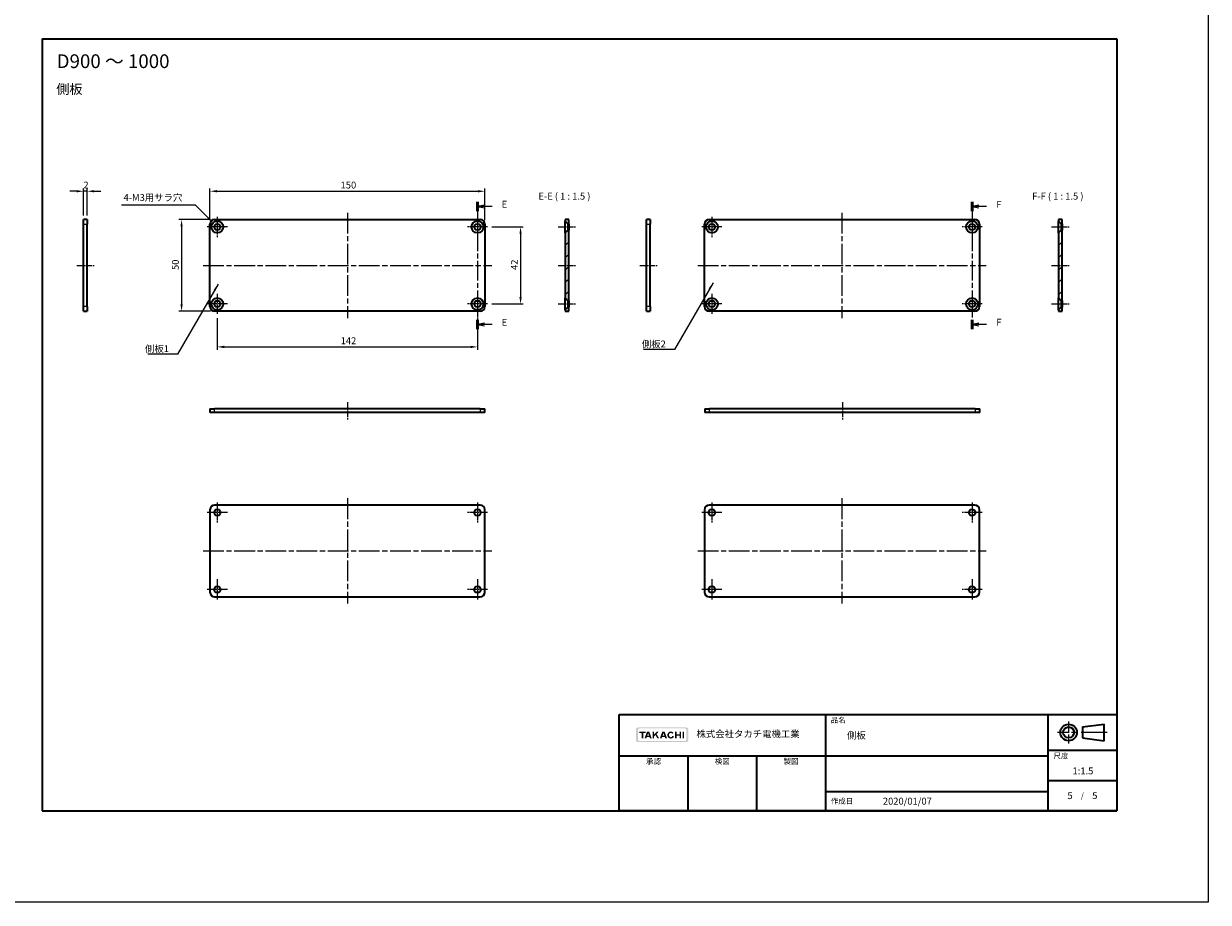
# Model space of a CAD drawing. Units: millimetres. Extents: x -50 to 7559, y -50 to 5419.
# Drawn here: x 6913 to 7559, y -50 to 430 of the extents above; entities that cross this region are included whole.
import ezdxf
from ezdxf.enums import TextEntityAlignment as Align

# ---------------------------------------------------------------- set-up
doc = ezdxf.new("R2010")
doc.units = ezdxf.units.MM
doc.header["$LTSCALE"] = 2
doc.linetypes.add('CHAIN', pattern=[0.35429999999999995, 0.2362, -0.0295, 0.0591, -0.0295])
doc.layers.get('Defpoints').update_dxf_attribs({"lineweight": 25})
for name, color, linetype, lineweight in [('Border (ISO)', 7, 'Continuous', 35), ('Center Mark (ISO)', 131, 'Continuous', 18), ('Centerline (ISO)', 131, 'Continuous', 18), ('Dimension (ISO)', 7, 'Continuous', 18), ('Hatch (ISO)', 1, 'Continuous', 18), ('Section Line (ISO)', 7, 'CHAIN', 25), ('Symbol (ISO)', 7, 'Continuous', 18), ('Title (ISO)', 7, 'Continuous', 35), ('Visible (ISO)', 7, 'Continuous', 35), ('Visible Narrow (ISO)', 7, 'Continuous', 25)]:
    doc.layers.add(name, color=color, linetype=linetype, lineweight=lineweight)
doc.styles.add('Note Text (TK)', font='txt')
doc.dimstyles.new('Default - Method 1b (TK)', dxfattribs={"dimscale": 2, "dimtxt": 2.5, "dimasz": 2.5, "dimexe": 1, "dimexo": 1.499999999999999, "dimgap": 1, "dimtad": 1, "dimtoh": 1, "dimrnd": 1e-08, "dimdsep": 46, "dimtxsty": 'Note Text (TK)', "dimcen": 0.09, "dimdle": 5, "dimclrd": 100, "dimclre": 100, "dimclrt": 7, "dimadec": 1, "dimazin": 1, "dimtfac": 1, "dimtmove": 0, "dimatfit": 3, "dimfxl": 1, "dimtolj": 1, "dimlwd": -1, "dimlwe": -1, "dimarcsym": 0})
doc.dimstyles.new('Default - Method 1b (TK)$7', dxfattribs={"dimscale": 2, "dimtxt": 2.5, "dimasz": 2.5, "dimexe": 1, "dimexo": 1.499999999999999, "dimgap": 1, "dimtad": 1, "dimtoh": 1, "dimrnd": 1e-08, "dimdsep": 46, "dimtxsty": 'Note Text (TK)', "dimcen": 0.09, "dimdle": 5, "dimclrd": 100, "dimclre": 100, "dimclrt": 7, "dimadec": 1, "dimazin": 1, "dimtfac": 1, "dimtmove": 0, "dimatfit": 3, "dimfxl": 1, "dimtolj": 1, "dimlwd": -1, "dimlwe": -1, "dimarcsym": 0})
pattern_1 = [(45, (6900.750000000001, -12.00000000000024), (-3.367596045400933, 3.367596045400933), [])]

# ---------------------------------------------------------------- blocks, each defined once
blk = doc.blocks.new('図面枠 tk図枠')
at = {"layer": 'Border (ISO)'}
for p, q in [((14.49999999999999, 289), (405.4999999999999, 289)), ((14.49999999999999, 289), (14.50000000000001, 8.000000000000007)), ((405.4999999999999, 289), (405.4999999999999, 8.000000000000007)), ((14.50000000000001, 8.000000000000007), (405.4999999999999, 8.000000000000007))]:
    blk.add_line(p, q, dxfattribs=at)
blk = doc.blocks.new('表題欄 tk表題欄')
at = {"layer": 'Hatch (ISO)'}
h = blk.add_hatch(color=256, dxfattribs=at)
edge = h.paths.add_edge_path(flags=0)
edge.add_arc((98.49187810533729, 235.659481084801), 0.5958259999999996, 269.9999999999915, 360)
edge.add_line((99.08770410533732, 235.659481084801), (99.08770410533728, 239.0711970848007))
edge.add_arc((98.49187810533729, 239.0711970848009), 0.5958259999999996, 0, 90.00000000000855)
edge.add_line((98.4918781053372, 239.6670230848009), (82.05361010533736, 239.6670230848008))
edge.add_arc((82.05361010533733, 239.0711970848008), 0.5958259999999996, 89.9999999999983, 180)
edge.add_line((81.45778410533734, 239.0711970848008), (81.45778410533713, 235.6594810848011))
edge.add_arc((82.05361010533711, 235.6594810848007), 0.5958259999999996, 180, 270.0000000000222)
edge.add_line((82.05361010533736, 235.0636550848007), (98.4918781053372, 235.0636550848009))
edge = h.paths.add_edge_path()
edge.add_line((80.75585210533734, 239.3160570848008), (80.75585210533734, 235.414621084801))
edge.add_arc((81.45778410533724, 235.4146210848009), 0.7019319999998935, 180, 270.0000000000072)
edge.add_line((81.45778410533734, 234.7126890848011), (99.08770410533731, 234.7126890848011))
edge.add_arc((99.08770410533731, 235.4146210848009), 0.7019319999998921, 270, 360)
edge.add_line((99.78963610533718, 235.414621084801), (99.78963610533728, 239.3160570848009))
edge.add_arc((99.0877041053374, 239.316057084801), 0.7019319999998921, 0, 90.00000000001015)
edge.add_line((99.08770410533727, 240.0179890848008), (81.45778410533734, 240.0179890848008))
edge.add_arc((81.45778410533734, 239.3160570848008), 0.7019319999999984, 90.00000000000146, 180)
for points in [[(81.98831410533735, 238.5080190848011), (81.98831410533735, 238.018299084801), (82.83716210533731, 238.018299084801), (82.83716210533731, 236.018609084801), (83.42482610533735, 236.018609084801), (83.42482610533735, 238.018299084801), (84.27367410533734, 238.018299084801), (84.27367410533734, 238.5080190848011)], [(88.60057971385685, 236.018609084801), (87.85996861799809, 237.2522855485187), (87.33442410533738, 236.6850786020424), (87.33442410533738, 236.018609084801), (86.81205610533735, 236.018609084801), (86.81205610533735, 238.5080190848011), (87.33442410533738, 238.5080190848011), (87.33442410533738, 237.4598137166482), (88.30563678669888, 238.5080190848011), (89.02346612707649, 238.5080190848011), (88.2357554429587, 237.6578627972141), (89.2198461053373, 236.018609084801)], [(95.00793061474837, 238.5080190848011), (95.00793061474837, 236.018609084801), (95.52621761474842, 236.018609084801), (95.52621761474842, 237.018454084801), (96.6852216147484, 237.018454084801), (96.6852216147484, 236.018609084801), (97.20350861474839, 236.018609084801), (97.20350861474839, 238.5080190848011), (96.6852216147484, 238.5080190848011), (96.6852216147484, 237.5081740848009), (95.52621761474842, 237.5081740848009), (95.52621761474842, 238.5080190848011)], [(97.75852461474844, 238.5080190848011), (97.75852461474844, 236.018609084801), (98.2808926147485, 236.018609084801), (98.2808926147485, 238.5080190848011)]]:
    blk.add_hatch(color=256, dxfattribs=at).paths.add_polyline_path(points)
h = blk.add_hatch(color=256, dxfattribs=at)
h.paths.add_polyline_path([(85.50670817746851, 237.071507084801), (84.86892803320622, 237.071507084801), (85.18781810533736, 237.9399130848009)], flags=0)
h.paths.add_polyline_path([(85.69553136435374, 236.557301084801), (84.68010484632094, 236.557301084801), (84.48229007910783, 236.018609084801), (83.86557410533733, 236.018609084801), (84.77971810533734, 238.5080190848011), (85.5959181053373, 238.5080190848011), (86.51006210533728, 236.018609084801), (85.8933461315668, 236.018609084801)])
h = blk.add_hatch(color=256, dxfattribs=at)
h.paths.add_polyline_path([(90.44357403320625, 237.071507084801), (91.08135417746848, 237.071507084801), (90.76246410533739, 237.9399130848009)], flags=0)
h.paths.add_polyline_path([(90.05693607910783, 236.018609084801), (90.25475084632097, 236.557301084801), (91.27017736435366, 236.557301084801), (91.46799213156682, 236.018609084801), (92.08470810533723, 236.018609084801), (91.17056410533733, 238.5080190848011), (90.35436410533732, 238.5080190848011), (89.44022010533736, 236.018609084801)])
h = blk.add_hatch(color=256, dxfattribs=at)
edge = h.paths.add_edge_path()
edge.add_arc((93.43960010533709, 237.2633140848011), 1.273272000000011, 38.55054079078439, 336.5820184016556)
edge.add_line((94.60799261474826, 236.7572700848011), (94.08905664575232, 236.9820271175443))
edge.add_ellipse((93.43960010533733, 237.2633140848011), major_axis=(0, -0.7998759999999119), ratio=0.8673469387756529, start_angle=128.5505407907963, end_angle=426.582018401653, ccw=False)
edge.add_line((94.01031636278756, 237.7181048319737), (94.43537358897211, 238.0568232248073))
at = {"layer": 'Title (ISO)'}
for p, q in [((74.6650848667923, 244.7154522744663), (255.6650848667923, 244.7154522744663)), ((74.6650848667923, 209.7154522744663), (74.6650848667923, 244.7154522744663)), ((149.6650848667923, 244.7154522744663), (149.6650848667923, 209.7154522744663)), ((230.6650848667923, 244.7154522744663), (230.6650848667923, 209.7154522744663)), ((255.6650848667923, 244.7154522744663), (255.6650848667923, 209.7154522744663)), ((243.1650848667923, 240.2154522744663), (251.1650848667923, 241.2154522744664)), ((243.1650848667923, 240.2154522744663), (243.1650848667923, 236.2154522744663)), ((251.1650848667923, 235.2154522744664), (251.1650848667923, 241.2154522744664)), ((243.1650848667923, 236.2154522744663), (251.1650848667923, 235.2154522744664)), ((74.6650848667923, 229.7154522744663), (230.6650848667923, 229.7154522744663)), ((99.66508486679231, 229.7154522744663), (99.66508486679231, 209.7154522744663)), ((124.6650848667923, 229.7154522744663), (124.6650848667923, 209.7154522744663)), ((230.6650848667923, 231.7154522744663), (255.6650848667923, 231.7154522744663)), ((230.6650848667923, 220.7154522744663), (255.6650848667923, 220.7154522744663)), ((149.6650848667923, 216.7154522744663), (230.6650848667923, 216.7154522744663)), ((255.6650848667923, 209.7154522744663), (74.66508486679228, 209.7154522744663))]:
    blk.add_line(p, q, dxfattribs=at)
at = {"layer": 'Title (ISO)', "color": 4, "linetype": 'CHAIN', "lineweight": 18, "ltscale": 8.889559745788574}
blk.add_line((238.1650848667923, 242.2154522744663), (238.1650848667923, 234.2154522744663), dxfattribs=at)
at = {"layer": 'Title (ISO)', "color": 4, "linetype": 'CHAIN', "lineweight": 18, "ltscale": 20.00163269042969}
blk.add_line((252.1650848667923, 238.2154522744663), (234.1650848667923, 238.2154522744664), dxfattribs=at)
at = {"layer": 'Title (ISO)'}
for radius in [3, 2]:
    blk.add_circle((238.1650848667923, 238.2154522744663), radius, dxfattribs=at)
at = {"layer": 'Title (ISO)', "color": 1, "char_height": 2.000000029802322, "line_spacing_factor": 1.5, "style": 'Note Text (TK)'}
for s, insert, attachment_point in [('\\fＭＳ Ｐゴシック|b0|i0;\\H2.0000;品名', (151.6650848667923, 242.7154522744663), 4), ('\\fＭＳ Ｐゴシック|b0|i0;\\H2.0000;承認', (87.16508486679228, 227.7154522744663), 5), ('\\fＭＳ Ｐゴシック|b0|i0;\\H2.0000;検図', (112.1650848667923, 227.7154522744663), 5), ('\\fＭＳ Ｐゴシック|b0|i0;\\H2.0000;製図', (137.1650848667923, 227.7154522744663), 5), ('\\fＭＳ Ｐゴシック|b0|i0;\\H2.0000;尺度', (232.6650848667923, 229.7154522744663), 4), ('\\fＭＳ Ｐゴシック|b0|i0;\\H2.0000;作成日', (151.6650848667923, 213.2154522744662), 4)]:
    blk.add_mtext(s, dxfattribs=dict(at, insert=insert, attachment_point=attachment_point))
at = {"layer": 'Title (ISO)', "color": 7, "line_spacing_factor": 1.5, "style": 'Note Text (TK)'}
for s, insert, char_height, attachment_point in [('株式会社タカチ電機工業', (102.7896361053372, 237.3602095573245), 2.5, 4), ('\\fＭＳ Ｐゴシック|b0|i0;\\H2.0000;/', (243.1650848667923, 215.2154522744663), 2.000000029802322, 5)]:
    blk.add_mtext(s, dxfattribs=dict(at, insert=insert, char_height=char_height, attachment_point=attachment_point))
at = {"layer": 'Title (ISO)', "color": 7, "style": 'Note Text (TK)'}
for tag, p in [('<品名>_001', (157.4804257758832, 235.8163045471935)), ('<ページ_No.>_001', (237.9051416849741, 213.9654522744663)), ('<総ページ数>_001', (246.7559939577014, 213.9654522744663)), ('作成日_001', (170.595482594065, 211.9441454562844))]:
    blk.add_attdef(tag, p, '', height=2.5, dxfattribs=at)
blk.add_attdef('<尺度>', text='', height=2.5, dxfattribs=at).set_placement((243.1650848667923, 224.2154522744663), align=Align.MIDDLE_CENTER)
blk = doc.blocks.new('2dTransSection4')
at = {"layer": 'Section Line (ISO)', "linetype": 'CHAIN', "ltscale": 15.17370510101318}
blk.add_line((172.9421759395676, 229.6567724196734), (172.9421759395676, 183.272379411923), dxfattribs=at)
at = {"layer": 'Section Line (ISO)', "linetype": 'Continuous', "lineweight": 50}
for p, q in [((172.9421759395676, 229.6567724196734), (172.9421759395676, 226.2807287521455)), ((172.9421759395676, 186.6484230794508), (172.9421759395676, 183.272379411923))]:
    blk.add_line(p, q, dxfattribs=at)
at = {"layer": 'Section Line (ISO)', "linetype": 'Continuous'}
for p, q in [((175.4421759395676, 228.4687505859094), (172.9421759395676, 227.9687505859095)), ((175.4421759395676, 227.9687505859095), (172.9421759395676, 227.9687505859095)), ((172.9421759395676, 227.9687505859095), (175.4421759395676, 227.4687505859095)), ((178.2194306909761, 227.9687505859095), (175.4421759395676, 227.9687505859095)), ((175.4421759395676, 185.4604012456869), (172.9421759395676, 184.9604012456869)), ((175.4421759395676, 184.9604012456868), (172.9421759395676, 184.9604012456869)), ((172.9421759395676, 184.9604012456869), (175.4421759395676, 184.4604012456869)), ((178.2194306909761, 184.9604012456868), (175.4421759395676, 184.9604012456868))]:
    blk.add_line(p, q, dxfattribs=at)
at = {"layer": 'Section Line (ISO)', "char_height": 2.5, "attachment_point": 7, "style": 'Note Text (TK)'}
for insert in [(181.7141766358894, 226.7406803454417), (181.7141766358894, 183.732331005219)]:
    blk.add_mtext('E', dxfattribs=dict(at, insert=insert))
blk = doc.blocks.new('2dTransSection5')
at = {"layer": 'Section Line (ISO)', "linetype": 'CHAIN', "ltscale": 15.13023853302002}
blk.add_line((352.8864887700768, 229.5872726979309), (352.8864887700768, 183.3414840410208), dxfattribs=at)
at = {"layer": 'Section Line (ISO)', "linetype": 'Continuous', "lineweight": 50}
for p, q in [((352.8864887700768, 229.5872726979309), (352.8864887700768, 226.2266295138298)), ((352.8864887700768, 186.702127225122), (352.8864887700768, 183.3414840410208))]:
    blk.add_line(p, q, dxfattribs=at)
at = {"layer": 'Section Line (ISO)', "linetype": 'Continuous'}
for p, q in [((355.3864887700768, 228.4069511058803), (352.8864887700768, 227.9069511058803)), ((355.3864887700768, 227.9069511058803), (352.8864887700768, 227.9069511058803)), ((352.8864887700768, 227.9069511058803), (355.3864887700768, 227.4069511058804)), ((358.1612855104936, 227.9069511058803), (355.3864887700768, 227.9069511058803)), ((355.3864887700768, 185.5218056330714), (352.8864887700768, 185.0218056330714)), ((355.3864887700768, 185.0218056330714), (352.8864887700768, 185.0218056330714)), ((352.8864887700768, 185.0218056330714), (355.3864887700768, 184.5218056330714)), ((358.1612855104936, 185.0218056330714), (355.3864887700768, 185.0218056330714))]:
    blk.add_line(p, q, dxfattribs=at)
at = {"layer": 'Section Line (ISO)', "char_height": 2.5, "attachment_point": 7, "style": 'Note Text (TK)'}
for insert in [(361.7064895892789, 226.6788808654126), (361.7064895892789, 183.7937353926036)]:
    blk.add_mtext('F', dxfattribs=dict(at, insert=insert))
blk = doc.blocks.new('*D72')
at = {"layer": 'Defpoints', "color": 0}
for p in [(7164.163263909351, 338.2425102394099), (7014.163263909352, 320.24251023941), (7164.163263909351, 320.24251023941)]:
    blk.add_point(p, dxfattribs=at)
at = {"layer": 'Dimension (ISO)', "color": 100}
for p, q in [((7014.163263909352, 322.49251023941), (7014.163263909352, 339.7425102394099)), ((7017.913263909351, 338.2425102394099), (7160.413263909352, 338.2425102394099)), ((7164.163263909351, 322.49251023941), (7164.163263909351, 339.7425102394099))]:
    blk.add_line(p, q, dxfattribs=at)
for points in [[(7017.913263909351, 338.8675102394099), (7017.913263909351, 337.6175102394099), (7014.163263909352, 338.2425102394099)], [(7160.413263909352, 338.8675102394099), (7160.413263909352, 337.6175102394099), (7164.163263909351, 338.2425102394099)]]:
    blk.add_solid(points, dxfattribs=at)
at = {"layer": 'Dimension (ISO)', "color": 7, "insert": (7085.455877545715, 341.6175102394099), "char_height": 3.75, "attachment_point": 4, "style": 'Note Text (TK)'}
blk.add_mtext('\\A1;150', dxfattribs=at)
blk = doc.blocks.new('*D73')
at = {"layer": 'Defpoints', "color": 0}
for p in [(7016.663263909355, 322.7425102394101), (6998.663263909353, 272.7425102394101), (7016.663263909355, 272.7425102394101)]:
    blk.add_point(p, dxfattribs=at)
at = {"layer": 'Dimension (ISO)', "color": 100}
for p, q in [((7014.413263909355, 322.7425102394101), (6997.163263909353, 322.7425102394101)), ((6998.663263909353, 318.9925102394101), (6998.663263909353, 276.4925102394101)), ((7014.413263909355, 272.7425102394101), (6997.163263909353, 272.7425102394101))]:
    blk.add_line(p, q, dxfattribs=at)
for points in [[(6998.038263909354, 318.9925102394101), (6999.288263909353, 318.9925102394101), (6998.663263909353, 322.7425102394101)], [(6998.038263909354, 276.4925102394101), (6999.288263909353, 276.4925102394101), (6998.663263909353, 272.7425102394101)]]:
    blk.add_solid(points, dxfattribs=at)
at = {"layer": 'Dimension (ISO)', "color": 7, "insert": (6995.288263909351, 295.2496125121372), "char_height": 3.75, "attachment_point": 4, "rotation": 90, "style": 'Note Text (TK)'}
blk.add_mtext('\\A1;50', dxfattribs=at)
blk = doc.blocks.new('*D74')
at = {"layer": 'Defpoints', "color": 0}
for p in [(6945.167794700601, 338.2425102394098), (6945.167794700601, 322.7425102394099), (6947.167794700601, 322.7425102394099)]:
    blk.add_point(p, dxfattribs=at)
at = {"layer": 'Dimension (ISO)', "color": 100}
for p, q in [((6941.417794700602, 338.2425102394098), (6937.667794700601, 338.2425102394098)), ((6945.167794700601, 324.9925102394099), (6945.167794700601, 339.7425102394099)), ((6947.167794700601, 338.2425102394098), (6945.167794700601, 338.2425102394098)), ((6947.167794700601, 324.9925102394099), (6947.167794700601, 339.7425102394099)), ((6950.917794700602, 338.2425102394098), (6954.667794700601, 338.2425102394098))]:
    blk.add_line(p, q, dxfattribs=at)
for points in [[(6941.417794700602, 338.8675102394099), (6941.417794700602, 337.6175102394098), (6945.167794700601, 338.2425102394098)], [(6950.917794700602, 338.8675102394099), (6950.917794700602, 337.6175102394098), (6947.167794700601, 338.2425102394098)]]:
    blk.add_solid(points, dxfattribs=at)
at = {"layer": 'Dimension (ISO)', "color": 7, "insert": (6945.081146973329, 341.6175102394098), "char_height": 3.75, "attachment_point": 4, "style": 'Note Text (TK)'}
blk.add_mtext('\\A1;2', dxfattribs=at)
blk = doc.blocks.new('*D75')
at = {"layer": 'Defpoints', "color": 0}
for p in [(7018.163263909352, 271.2425102394099), (7160.163263909351, 271.2425102394099), (7160.163263909351, 253.24251023941)]:
    blk.add_point(p, dxfattribs=at)
at = {"layer": 'Dimension (ISO)', "color": 100}
for p, q in [((7018.163263909352, 268.9925102394099), (7018.163263909352, 251.74251023941)), ((7160.163263909351, 268.9925102394099), (7160.163263909351, 251.74251023941)), ((7021.913263909351, 253.24251023941), (7156.413263909351, 253.24251023941))]:
    blk.add_line(p, q, dxfattribs=at)
for points in [[(7021.913263909351, 253.86751023941), (7021.913263909351, 252.61751023941), (7018.163263909352, 253.24251023941)], [(7156.413263909351, 253.86751023941), (7156.413263909351, 252.61751023941), (7160.163263909351, 253.24251023941)]]:
    blk.add_solid(points, dxfattribs=at)
at = {"layer": 'Dimension (ISO)', "color": 7, "insert": (7085.498491182078, 256.61751023941), "char_height": 3.75, "attachment_point": 4, "style": 'Note Text (TK)'}
blk.add_mtext('\\A1;142', dxfattribs=at)
blk = doc.blocks.new('*D76')
at = {"layer": 'Defpoints', "color": 0}
for p in [(7165.663263909356, 318.74251023941), (7165.663263909356, 276.7425102394101), (7183.663263909354, 276.7425102394101)]:
    blk.add_point(p, dxfattribs=at)
at = {"layer": 'Dimension (ISO)', "color": 100}
for p, q in [((7167.913263909355, 318.74251023941), (7185.163263909354, 318.74251023941)), ((7183.663263909354, 314.99251023941), (7183.663263909354, 280.4925102394101)), ((7167.913263909355, 276.7425102394101), (7185.163263909354, 276.7425102394101))]:
    blk.add_line(p, q, dxfattribs=at)
for points in [[(7183.038263909352, 314.99251023941), (7184.288263909353, 314.99251023941), (7183.663263909354, 318.74251023941)], [(7183.038263909352, 280.4925102394101), (7184.288263909353, 280.4925102394101), (7183.663263909354, 276.7425102394101)]]:
    blk.add_solid(points, dxfattribs=at)
at = {"layer": 'Dimension (ISO)', "color": 7, "insert": (7180.288263909351, 295.2496125121372), "char_height": 3.75, "attachment_point": 4, "rotation": 90, "style": 'Note Text (TK)'}
blk.add_mtext('\\A1;42', dxfattribs=at)
blk = doc.blocks.new('*D77')
at = {"layer": 'Defpoints', "color": 0}
for p in [(7015.865166870494, 321.0406072782662), (7020.461360948208, 316.4444132005551)]:
    blk.add_point(p, dxfattribs=at)
at = {"layer": 'Dimension (ISO)', "color": 100}
for p, q in [((6965.848011492001, 330.8785116795016), (7006.027262469257, 330.8785116795016)), ((7006.027262469257, 330.8785116795016), (7013.213516441044, 323.6922577077153)), ((7018.028263909352, 318.7425102394104), (7018.298263909352, 318.7425102394104)), ((7018.163263909352, 318.6075102394097), (7018.163263909352, 318.8775102394102))]:
    blk.add_line(p, q, dxfattribs=at)
blk.add_solid([(7013.655458179286, 324.1341994459567), (7012.771574702803, 323.2503159694734), (7015.865166870494, 321.0406072782662)], dxfattribs=at)
at = {"layer": 'Dimension (ISO)', "color": 7, "insert": (6965.848011492001, 334.8074889522284), "char_height": 3.75, "attachment_point": 4, "style": 'Note Text (TK)'}
blk.add_mtext('\\A1; \\fＭＳ Ｐゴシック|b0|i0;\\H3.7500;4-M3用サラ穴', dxfattribs=at)

msp = doc.modelspace()

# ---------------------------------------------------------------- hatches: boundary and pattern name
at = {"layer": 'Hatch (ISO)'}
h = msp.add_hatch(dxfattribs=at)
h.set_pattern_fill('ANSI31', color=256, scale=38.1, style=0)
h.set_pattern_definition(pattern_1)
h.paths.add_polyline_path([(7207.949044666228, 321.9925102394098), (7209.449044666228, 320.4925102394098), (7209.949044666227, 320.4925102394098), (7209.949044666227, 322.7425102394099), (7207.949044666228, 322.7425102394099)])
h.paths.add_polyline_path([(7207.949044666228, 279.9925102394098), (7209.449044666228, 278.4925102394098), (7209.949044666227, 278.4925102394098), (7209.949044666227, 316.9925102394099), (7209.449044666228, 316.9925102394099), (7207.949044666228, 315.4925102394098)])
h.paths.add_polyline_path([(7209.449044666228, 274.9925102394099), (7207.949044666228, 273.4925102394099), (7207.949044666228, 272.7425102394098), (7209.949044666227, 272.7425102394098), (7209.949044666227, 274.9925102394099)])
h = msp.add_hatch(dxfattribs=at)
h.set_pattern_fill('ANSI31', color=256, scale=38.1, style=0)
h.set_pattern_definition(pattern_1)
h.paths.add_polyline_path([(7477.247056850401, 321.9925102394099), (7478.747056850401, 320.4925102394099), (7479.247056850401, 320.4925102394099), (7479.247056850401, 322.7425102394099), (7477.247056850401, 322.7425102394099)])
h.paths.add_polyline_path([(7477.247056850401, 279.9925102394099), (7478.747056850401, 278.4925102394099), (7479.247056850401, 278.4925102394099), (7479.247056850401, 316.9925102394099), (7478.747056850401, 316.9925102394099), (7477.247056850401, 315.4925102394099)])
h.paths.add_polyline_path([(7478.747056850401, 274.9925102394099), (7477.247056850401, 273.4925102394099), (7477.247056850401, 272.7425102394099), (7479.247056850401, 272.7425102394099), (7479.247056850401, 274.9925102394099)])

# ---------------------------------------------------------------- linework, layer by layer
at = {"color": 6}
msp.add_lwpolyline([(-50.00000000000003, 1595.5), (7559, 1595.5), (7559, -49.99999999999977), (-50, -49.99999999999884)], close=True, dxfattribs=at)
at = {"layer": 'Center Mark (ISO)', "linetype": 'CHAIN', "ltscale": 8.148754119873047}
for p, q in [((7018.163263909352, 324.2425102394099), (7018.163263909352, 313.2425102394099)), ((7160.163263909351, 324.2425102394099), (7160.163263909351, 313.2425102394099)), ((7288.079733155115, 324.2425102394099), (7288.079733155115, 313.2425102394099)), ((7430.079733155115, 324.2425102394099), (7430.079733155115, 313.2425102394099)), ((7023.663263909352, 318.7425102394099), (7012.663263909352, 318.7425102394099)), ((7165.663263909351, 318.7425102394099), (7154.663263909352, 318.7425102394099)), ((7293.579733155114, 318.7425102394099), (7282.579733155114, 318.7425102394099)), ((7435.579733155115, 318.7425102394099), (7424.579733155114, 318.7425102394099)), ((7018.163263909352, 282.24251023941), (7018.163263909352, 271.2425102394099)), ((7160.163263909351, 282.24251023941), (7160.163263909351, 271.2425102394099)), ((7288.079733155115, 282.24251023941), (7288.079733155115, 271.2425102394099)), ((7430.079733155115, 282.24251023941), (7430.079733155115, 271.2425102394099)), ((7023.663263909352, 276.74251023941), (7012.663263909352, 276.74251023941)), ((7165.663263909351, 276.74251023941), (7154.663263909352, 276.74251023941)), ((7293.579733155114, 276.74251023941), (7282.579733155114, 276.74251023941)), ((7435.579733155115, 276.74251023941), (7424.579733155114, 276.74251023941)), ((7018.163263909329, 168.3476497661372), (7018.163263909329, 157.3476497661372)), ((7160.163263909328, 168.3476497661372), (7160.163263909328, 157.3476497661372)), ((7288.079733155069, 168.3476497661484), (7288.079733155069, 157.3476497661484)), ((7430.07973315507, 168.3476497661484), (7430.07973315507, 157.3476497661484)), ((7023.663263909329, 162.8476497661372), (7012.663263909328, 162.8476497661372)), ((7165.663263909329, 162.8476497661372), (7154.663263909329, 162.8476497661372)), ((7293.579733155069, 162.8476497661484), (7282.579733155069, 162.8476497661484)), ((7435.579733155069, 162.8476497661484), (7424.579733155069, 162.8476497661484)), ((7018.163263909329, 126.3476497661372), (7018.163263909329, 115.3476497661372)), ((7160.163263909328, 126.3476497661372), (7160.163263909328, 115.3476497661372)), ((7288.079733155069, 126.3476497661484), (7288.079733155069, 115.3476497661484)), ((7430.07973315507, 126.3476497661484), (7430.07973315507, 115.3476497661484)), ((7023.663263909329, 120.8476497661372), (7012.663263909328, 120.8476497661372)), ((7165.663263909329, 120.8476497661372), (7154.663263909329, 120.8476497661372)), ((7293.579733155069, 120.8476497661484), (7282.579733155069, 120.8476497661484)), ((7435.579733155069, 120.8476497661484), (7424.579733155069, 120.8476497661484))]:
    msp.add_line(p, q, dxfattribs=at)
at = {"layer": 'Centerline (ISO)', "linetype": 'CHAIN', "ltscale": 23.99096870422363}
for p, q in [((7089.163263909352, 326.49251023941), (7089.163263909352, 268.9925102394099)), ((7359.079733155114, 326.49251023941), (7359.079733155114, 268.9925102394099)), ((7010.413263909352, 297.74251023941), (7167.913263909351, 297.74251023941)), ((7280.329733155115, 297.74251023941), (7437.829733155115, 297.74251023941)), ((7089.163263909329, 170.5976497661372), (7089.163263909329, 113.0976497661372)), ((7359.079733155069, 170.5976497661484), (7359.079733155069, 113.0976497661484)), ((7010.413263909329, 141.8476497661372), (7167.913263909328, 141.8476497661372)), ((7280.32973315507, 141.8476497661484), (7437.829733155069, 141.8476497661484))]:
    msp.add_line(p, q, dxfattribs=at)
at = {"layer": 'Centerline (ISO)', "linetype": 'CHAIN', "ltscale": 7.03754711151123}
for p, q in [((7204.199044666228, 318.7425102394098), (7213.699044666228, 318.7425102394098)), ((7473.497056850401, 318.7425102394099), (7482.9970568504, 318.7425102394099)), ((6941.417794700601, 297.7425102394099), (6950.9177947006, 297.7425102394099)), ((7204.199044666228, 297.7425102394099), (7213.699044666228, 297.7425102394099)), ((7248.715895889998, 297.7425102394099), (7258.215895889998, 297.7425102394099)), ((7473.497056850401, 297.7425102394099), (7482.9970568504, 297.7425102394099)), ((7204.199044666228, 276.7425102394099), (7213.699044666228, 276.7425102394099)), ((7473.497056850401, 276.7425102394099), (7482.9970568504, 276.7425102394099)), ((7089.163263909352, 223.1487654741324), (7089.163263909352, 213.6487654741324)), ((7359.307042075106, 223.1487654741324), (7359.307042075106, 213.6487654741324))]:
    msp.add_line(p, q, dxfattribs=at)
at = {"layer": 'Visible (ISO)'}
for p, q in [((6945.167794700601, 320.2425102394099), (6945.167794700601, 322.7425102394099)), ((6947.167794700601, 322.7425102394099), (6945.167794700601, 322.7425102394099)), ((6945.167794700601, 275.2425102394099), (6945.167794700601, 320.2425102394099)), ((6947.167794700601, 322.7425102394099), (6947.167794700601, 320.2425102394099)), ((6947.167794700601, 275.2425102394099), (6947.167794700601, 320.2425102394099)), ((7014.163263909352, 275.2425102394099), (7014.163263909352, 320.24251023941)), ((7016.663263909352, 322.74251023941), (7161.663263909351, 322.74251023941)), ((7164.163263909351, 320.24251023941), (7164.163263909351, 275.2425102394099)), ((7209.949044666227, 322.7425102394099), (7207.949044666228, 322.7425102394099)), ((7207.949044666228, 322.7425102394099), (7207.949044666228, 321.9925102394098)), ((7207.949044666228, 321.9925102394098), (7209.449044666228, 320.4925102394098)), ((7207.949044666228, 315.4925102394098), (7207.949044666228, 321.9925102394098)), ((7209.449044666228, 316.9925102394099), (7207.949044666228, 315.4925102394098)), ((7209.449044666228, 320.4925102394098), (7209.949044666227, 320.4925102394098)), ((7209.449044666228, 320.4925102394098), (7209.449044666228, 316.9925102394098)), ((7209.949044666227, 316.9925102394099), (7209.449044666228, 316.9925102394099)), ((7209.949044666227, 320.4925102394098), (7209.949044666227, 322.7425102394099)), ((7209.949044666227, 320.4925102394098), (7209.949044666227, 316.9925102394098)), ((7209.949044666227, 278.4925102394098), (7209.949044666227, 316.9925102394099)), ((7252.465895889997, 320.2425102394099), (7252.465895889999, 322.7425102394099)), ((7254.465895889999, 322.7425102394099), (7252.465895889999, 322.7425102394099)), ((7252.465895889997, 275.2425102394099), (7252.465895889997, 320.2425102394099)), ((7254.465895889999, 322.7425102394099), (7254.465895889999, 320.2425102394099)), ((7254.465895889999, 275.2425102394099), (7254.465895889999, 320.2425102394099)), ((7284.079733155114, 275.2425102394099), (7284.079733155114, 320.24251023941)), ((7286.579733155114, 322.74251023941), (7431.579733155115, 322.74251023941)), ((7434.079733155114, 320.24251023941), (7434.079733155114, 275.2425102394099)), ((7479.247056850401, 322.7425102394099), (7477.247056850401, 322.7425102394099)), ((7477.247056850401, 322.7425102394099), (7477.247056850401, 321.9925102394099)), ((7477.247056850401, 321.9925102394099), (7478.747056850401, 320.4925102394099)), ((7477.247056850401, 315.4925102394099), (7477.247056850401, 321.9925102394098)), ((7478.747056850401, 316.9925102394099), (7477.247056850401, 315.4925102394099)), ((7478.747056850401, 320.4925102394099), (7479.247056850401, 320.4925102394099)), ((7478.747056850401, 320.4925102394099), (7478.747056850401, 316.9925102394099)), ((7479.247056850401, 316.9925102394099), (7478.747056850401, 316.9925102394099)), ((7479.247056850401, 320.4925102394099), (7479.247056850401, 322.7425102394099)), ((7479.247056850401, 320.4925102394099), (7479.247056850401, 316.9925102394099)), ((7479.247056850401, 278.4925102394099), (7479.247056850401, 316.9925102394099)), ((7207.949044666228, 315.4925102394098), (7207.949044666228, 279.9925102394098)), ((7477.247056850401, 315.4925102394099), (7477.247056850401, 279.9925102394099)), ((7207.949044666228, 279.9925102394098), (7209.449044666228, 278.4925102394098)), ((7207.949044666228, 273.4925102394099), (7207.949044666228, 279.9925102394098)), ((7209.449044666228, 278.4925102394098), (7209.949044666227, 278.4925102394098)), ((7209.449044666228, 278.4925102394098), (7209.449044666228, 274.9925102394099)), ((7209.949044666227, 278.4925102394098), (7209.949044666227, 274.9925102394099)), ((7477.247056850401, 279.9925102394099), (7478.747056850401, 278.4925102394099)), ((7477.247056850401, 273.4925102394099), (7477.247056850401, 279.99251023941)), ((7478.747056850401, 278.4925102394099), (7479.247056850401, 278.4925102394099)), ((7478.747056850401, 278.4925102394099), (7478.747056850401, 274.9925102394099)), ((7479.247056850401, 278.4925102394099), (7479.247056850401, 274.9925102394099)), ((6945.167794700601, 272.7425102394099), (6945.167794700601, 275.2425102394099)), ((6945.167794700601, 272.7425102394099), (6947.167794700601, 272.7425102394099)), ((6947.167794700601, 275.2425102394099), (6947.167794700601, 272.7425102394099)), ((7161.663263909351, 272.7425102394099), (7016.663263909352, 272.74251023941)), ((7209.449044666228, 274.9925102394099), (7207.949044666228, 273.4925102394099)), ((7207.949044666228, 273.4925102394099), (7207.949044666228, 272.7425102394098)), ((7207.949044666228, 272.7425102394098), (7209.949044666227, 272.7425102394098)), ((7209.949044666227, 274.9925102394099), (7209.449044666228, 274.9925102394099)), ((7209.949044666227, 272.7425102394098), (7209.949044666227, 274.9925102394099)), ((7252.465895889999, 272.7425102394099), (7252.465895889997, 275.2425102394099)), ((7252.465895889999, 272.7425102394099), (7254.465895889999, 272.7425102394099)), ((7254.465895889999, 275.2425102394099), (7254.465895889999, 272.7425102394099)), ((7431.579733155115, 272.7425102394099), (7286.579733155114, 272.74251023941)), ((7478.747056850401, 274.9925102394099), (7477.247056850401, 273.4925102394099)), ((7477.247056850401, 273.4925102394099), (7477.247056850401, 272.7425102394099)), ((7477.247056850401, 272.7425102394099), (7479.247056850401, 272.7425102394099)), ((7479.247056850401, 274.9925102394099), (7478.747056850401, 274.9925102394099)), ((7479.247056850401, 272.7425102394099), (7479.247056850401, 274.9925102394099)), ((7014.163263909352, 219.3987654741331), (7016.663263909352, 219.3987654741324)), ((7014.163263909352, 219.3987654741331), (7014.163263909352, 217.3987654741331)), ((7016.663263909352, 217.3987654741324), (7014.163263909352, 217.3987654741331)), ((7161.663263909351, 219.3987654741324), (7016.663263909352, 219.3987654741324)), ((7161.663263909351, 217.3987654741324), (7016.663263909352, 217.3987654741324)), ((7161.663263909351, 219.3987654741324), (7164.163263909351, 219.3987654741331)), ((7164.163263909351, 217.3987654741331), (7161.663263909351, 217.3987654741324)), ((7164.163263909351, 217.3987654741331), (7164.163263909351, 219.3987654741331)), ((7284.307042075106, 219.3987654741331), (7286.807042075107, 219.3987654741324)), ((7284.307042075106, 219.3987654741331), (7284.307042075106, 217.3987654741331)), ((7286.807042075107, 217.3987654741324), (7284.307042075106, 217.3987654741331)), ((7431.807042075107, 219.3987654741324), (7286.807042075107, 219.3987654741324)), ((7431.807042075107, 217.3987654741324), (7286.807042075107, 217.3987654741324)), ((7431.807042075107, 219.3987654741324), (7434.307042075106, 219.3987654741331)), ((7434.307042075106, 217.3987654741331), (7431.807042075107, 217.3987654741324)), ((7434.307042075106, 217.3987654741331), (7434.307042075106, 219.3987654741331)), ((7014.163263909328, 164.3476497661372), (7014.163263909328, 119.3476497661372)), ((7161.663263909328, 166.8476497661372), (7016.663263909329, 166.8476497661371)), ((7164.163263909329, 119.3476497661372), (7164.163263909329, 164.3476497661372)), ((7284.079733155069, 164.3476497661484), (7284.079733155069, 119.3476497661484)), ((7431.57973315507, 166.8476497661484), (7286.579733155069, 166.8476497661484)), ((7434.079733155069, 119.3476497661484), (7434.079733155069, 164.3476497661484)), ((7016.663263909329, 116.8476497661372), (7161.663263909328, 116.8476497661372)), ((7286.579733155069, 116.8476497661484), (7431.57973315507, 116.8476497661484))]:
    msp.add_line(p, q, dxfattribs=at)
for centre, radius in [((7018.163263909352, 318.7425102394099), 3.25), ((7018.163263909352, 318.7425102394099), 1.75), ((7160.163263909351, 318.7425102394099), 3.25), ((7160.163263909351, 318.7425102394099), 1.75), ((7288.079733155115, 318.7425102394099), 3.25), ((7288.079733155115, 318.7425102394099), 1.75), ((7430.079733155115, 318.7425102394099), 3.25), ((7430.079733155115, 318.7425102394099), 1.75), ((7018.163263909352, 276.74251023941), 3.25), ((7018.163263909352, 276.74251023941), 1.75), ((7160.163263909351, 276.74251023941), 3.25), ((7160.163263909351, 276.74251023941), 1.75), ((7288.079733155115, 276.74251023941), 3.25), ((7288.079733155115, 276.74251023941), 1.75), ((7430.079733155115, 276.74251023941), 3.25), ((7430.079733155115, 276.74251023941), 1.75), ((7018.163263909329, 162.8476497661372), 1.75), ((7160.163263909328, 162.8476497661372), 1.75), ((7288.079733155069, 162.8476497661484), 1.75), ((7430.07973315507, 162.8476497661484), 1.75), ((7018.163263909329, 120.8476497661372), 1.75), ((7160.163263909328, 120.8476497661372), 1.75), ((7288.079733155069, 120.8476497661484), 1.75), ((7430.07973315507, 120.8476497661484), 1.75)]:
    msp.add_circle(centre, radius, dxfattribs=at)
for centre, radius, start, end in [((7016.663263909352, 320.24251023941), 2.5, 90, 180), ((7161.663263909351, 320.24251023941), 2.5, 0, 90), ((7286.579733155114, 320.24251023941), 2.5, 90, 180), ((7431.579733155115, 320.24251023941), 2.5, 0, 90), ((7016.663263909352, 275.2425102394099), 2.500000000000013, 180, 270), ((7161.663263909351, 275.2425102394099), 2.5, 270, 0), ((7286.579733155114, 275.2425102394099), 2.500000000000013, 180, 270), ((7431.579733155115, 275.2425102394099), 2.5, 270, 0), ((7016.663263909329, 164.3476497661372), 2.500000000000017, 90, 180), ((7161.663263909328, 164.3476497661372), 2.500000000000004, 0, 90), ((7286.579733155069, 164.3476497661484), 2.500000000000017, 90, 180), ((7431.57973315507, 164.3476497661484), 2.500000000000004, 0, 90), ((7016.663263909329, 119.3476497661372), 2.500000000000004, 180, 270), ((7161.663263909328, 119.3476497661372), 2.5, 270, 0), ((7286.579733155069, 119.3476497661484), 2.500000000000004, 180, 270), ((7431.57973315507, 119.3476497661484), 2.5, 270, 0)]:
    msp.add_arc(centre, radius, start, end, dxfattribs=at)
at = {"layer": 'Visible Narrow (ISO)'}
for p, q in [((6945.167794700601, 320.2425102394099), (6947.167794700601, 320.2425102394099)), ((7252.465895889997, 320.2425102394099), (7254.465895889999, 320.2425102394099)), ((6947.167794700601, 275.2425102394099), (6945.167794700601, 275.2425102394099)), ((7254.465895889999, 275.2425102394099), (7252.465895889997, 275.2425102394099)), ((7016.663263909352, 217.3987654741324), (7016.663263909352, 219.3987654741324)), ((7161.663263909351, 219.3987654741324), (7161.663263909351, 217.3987654741324)), ((7286.807042075107, 217.3987654741324), (7286.807042075107, 219.3987654741324)), ((7431.807042075107, 219.3987654741324), (7431.807042075107, 217.3987654741324))]:
    msp.add_line(p, q, dxfattribs=at)

# ---------------------------------------------------------------- block references
at = {"xscale": 1.5, "yscale": 1.5, "zscale": 1.5}
msp.add_blockref('図面枠 tk図枠', (6900.750000000001, -12.00000000000024), dxfattribs=at)
ref = msp.add_blockref('表題欄 tk表題欄', (7125.502372699812, -314.5731784116997), dxfattribs=dict(xscale=1.5, yscale=1.5, zscale=1.5))
ref.add_attrib('<品名>_001', '側板', (7361.808238636363, 39.2897727272725), dxfattribs={"layer": 'Title (ISO)', "color": 7, "height": 3.75, "style": 'Note Text (TK)'})
ref.add_attrib('<尺度>_001', '1:1.5', (7484.901988636363, 19.87499999999976), dxfattribs={"layer": 'Title (ISO)', "color": 7, "height": 3.75, "style": 'Note Text (TK)'})
ref.add_attrib('作成日_001', '2020/01/07', (7381.395596590909, 3.343039772727013), dxfattribs={"layer": 'Title (ISO)', "color": 7, "height": 3.75, "style": 'Note Text (TK)'})
ref.add_attrib('<ページ_No.>_001', '5', (7482.136363636363, 6.374999999999729), dxfattribs={"layer": 'Title (ISO)', "color": 7, "height": 3.75, "style": 'Note Text (TK)'})
ref.add_attrib('<総ページ数>_001', '5', (7495.636363636363, 6.374999999999729), dxfattribs={"layer": 'Title (ISO)', "color": 7, "height": 3.75, "style": 'Note Text (TK)'})
at = {"layer": 'Section Line (ISO)', "xscale": 1.5, "yscale": 1.5, "zscale": 1.5}
for name in ['2dTransSection4', '2dTransSection5']:
    msp.add_blockref(name, (6900.750000000001, -12.00000000000024), dxfattribs=at)

# ---------------------------------------------------------------- texts
at = {"layer": 'Symbol (ISO)', "color": 7, "line_spacing_factor": 1.5, "style": 'Note Text (TK)'}
for s, insert, char_height, width, attachment_point in [('{\\fＭＳ Ｐゴシック|b0|i0;\\H7.5000;D900 ～ 1000}', (6930.491280622725, 409.2373100188886), 7.5, 64.10028934478758, 4), ('{\\fＭＳ Ｐゴシック|b0|i0;\\H5.2500;側板}', (6930.28513845873, 394.0179279972599), 5.249999910593032, 15.7192987203598, 4), ('{\\fＭＳ Ｐゴシック|b0|i0;側板1}', (6978.698906438143, 254.1367992531649), 3.75, 14.03508782386779, 1), ('{\\fＭＳ Ｐゴシック|b0|i0;側板2}', (7249.849704439213, 256.7076461504226), 3.75, 14.03508782386779, 1)]:
    msp.add_mtext(s, dxfattribs=dict(at, insert=insert, char_height=char_height, width=width, attachment_point=attachment_point))
at = {"layer": 'Symbol (ISO)', "color": 7, "char_height": 3.75, "attachment_point": 7, "style": 'Note Text (TK)'}
for s, insert in [('E-E ( 1 : 1.5 )', (7193.43599301639, 332.4925102394098)), ('F-F ( 1 : 1.5 )', (7462.893724348507, 332.4925102394099))]:
    msp.add_mtext(s, dxfattribs=dict(at, insert=insert))

# ---------------------------------------------------------------- dimensions: what is measured, and where the dimension line sits
at = {"layer": 'Dimension (ISO)', "color": 100}
for base, p1, p2, angle, override, picture, middle in [((6945.167794700601, 338.2425102394098), (6947.167794700601, 322.7425102394099), (6945.167794700601, 322.7425102394099), 180, {"dimscale": 0, "dimtxt": 3.75, "dimasz": 3.75, "dimexe": 1.5, "dimexo": 2.249999999999999, "dimgap": 1.5, "dimtoh": 0, "dimdec": 2, "dimcen": 0.135, "dimtol": 0, "dimlim": 0, "dimtp": 0, "dimtm": 0, "dimtdec": 2, "dimtofl": 1, "dimatfit": 1}, '*D74', (6946.167794700603, 338.2425102394098)), ((6998.663263909353, 272.7425102394101), (7016.663263909352, 322.74251023941), (7016.663263909352, 272.74251023941), 270, {"dimscale": 0, "dimtxt": 3.75, "dimasz": 3.75, "dimexe": 1.5, "dimexo": 2.249999999999999, "dimgap": 1.5, "dimtoh": 0, "dimdec": 2, "dimcen": 0.135, "dimtol": 0, "dimlim": 0, "dimtp": 0, "dimtm": 0, "dimtdec": 2, "dimtofl": 0, "dimatfit": 1}, '*D73', (6998.663263909351, 297.74251023941)), ((7183.663263909354, 276.7425102394101), (7165.663263909351, 318.7425102394099), (7165.663263909351, 276.74251023941), 90, {"dimscale": 0, "dimtxt": 3.75, "dimasz": 3.75, "dimexe": 1.5, "dimexo": 2.249999999999999, "dimgap": 1.5, "dimtoh": 0, "dimdec": 2, "dimcen": 0.135, "dimtol": 0, "dimlim": 0, "dimtp": 0, "dimtm": 0, "dimtdec": 2, "dimtofl": 0, "dimatfit": 1}, '*D76', (7183.663263909351, 297.74251023941)), ((7160.163263909351, 253.24251023941), (7018.163263909352, 271.2425102394099), (7160.163263909351, 271.2425102394099), 180, {"dimscale": 0, "dimtxt": 3.75, "dimasz": 3.75, "dimexe": 1.5, "dimexo": 2.249999999999999, "dimgap": 1.5, "dimtoh": 0, "dimdec": 2, "dimcen": 0.135, "dimtol": 0, "dimlim": 0, "dimtp": 0, "dimtm": 0, "dimtdec": 2, "dimtofl": 0, "dimatfit": 1}, '*D75', (7089.163263909352, 253.24251023941))]:
    dim = msp.add_linear_dim(base=base, p1=p1, p2=p2, angle=angle, dimstyle='Default - Method 1b (TK)', override=override, dxfattribs=at)
    dim.commit()
    dim.dimension.update_dxf_attribs({"geometry": picture, "text_midpoint": middle, "dimtype": 160})
dim = msp.add_linear_dim(base=(7164.163263909351, 338.2425102394099), p1=(7014.163263909352, 320.24251023941), p2=(7164.163263909351, 320.24251023941), dimstyle='Default - Method 1b (TK)', override={"dimscale": 0, "dimtxt": 3.75, "dimasz": 3.75, "dimexe": 1.5, "dimexo": 2.249999999999999, "dimgap": 1.5, "dimtoh": 0, "dimdec": 2, "dimcen": 0.135, "dimtol": 0, "dimlim": 0, "dimtp": 0, "dimtm": 0, "dimtdec": 2, "dimtofl": 0, "dimatfit": 1}, dxfattribs=at)
dim.commit()
dim.dimension.update_dxf_attribs({"geometry": '*D72', "text_midpoint": (7089.163263909352, 338.2425102394099), "dimtype": 160})
dim = msp.add_diameter_dim_2p(p1=(7020.461360948208, 316.4444132005551), p2=(7015.865166870494, 321.0406072782662), text=' \\fＭＳ Ｐゴシック|b0|i0;\\H3.7500;4-M3用サラ穴', dimstyle='Default - Method 1b (TK)', override={"dimscale": 0, "dimtxt": 3.75, "dimasz": 3.75, "dimexe": 1.5, "dimexo": 2.249999999999999, "dimgap": 1.5, "dimtih": 1, "dimdec": 2, "dimlfac": 1, "dimcen": 0.135, "dimtol": 0, "dimlim": 0, "dimtp": 0, "dimtm": 0, "dimtdec": 2, "dimtofl": 0}, dxfattribs=at)
dim.commit()
dim.dimension.update_dxf_attribs({"geometry": '*D77', "text_midpoint": (6983.042613764728, 330.8785116795011), "dimtype": 163})

# ---------------------------------------------------------------- leaders
at = {"layer": 'Symbol (ISO)', "color": 100, "annotation_type": 0, "has_hookline": 1, "hookline_direction": 1}
for points, text_width in [([(7018.643422207263, 287.5180543209874), (6996.48399426201, 249.2813367711351), (6992.73399426201, 249.2813367711351)], 12.421875), ([(7288.720471276852, 288.2291135143456), (7267.634792263081, 251.8521836683929), (7263.884792263081, 251.8521836683929)], 13.16761363636364)]:
    msp.add_leader(points, dimstyle='Default - Method 1b (TK)$7', override={"dimscale": 0, "dimtxt": 3.75, "dimasz": 3.75, "dimgap": 0, "dimtad": 1}, dxfattribs=dict(at, text_width=text_width))

doc.saveas('drawing.dxf')
